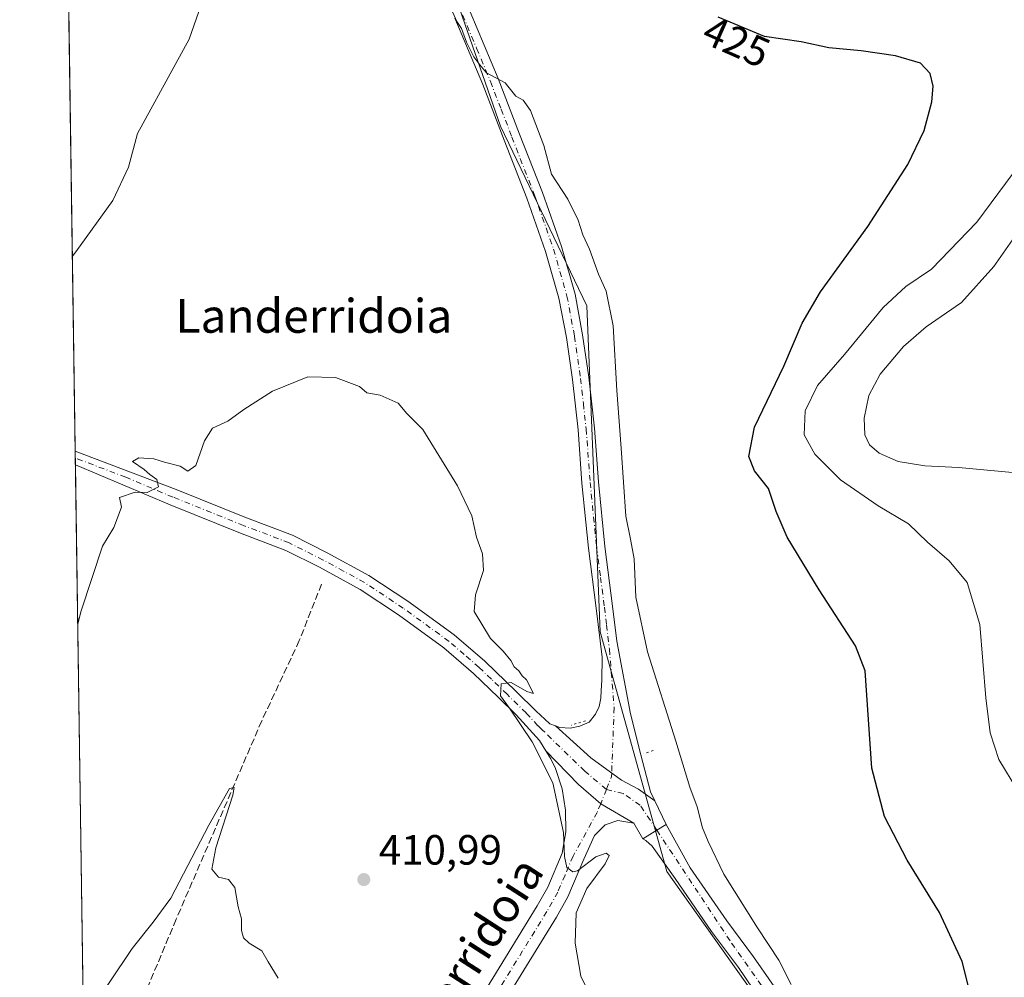
# Model space of a CAD drawing. Units: metres. Extents: x 600828 to 604281, y 4715285 to 4717648.
# Drawn here: x 600828 to 601061, y 4716568 to 4716795 of the extents above; entities that cross this region are included whole.
import ezdxf
from ezdxf.enums import TextEntityAlignment as Align

# ---------------------------------------------------------------- set-up
doc = ezdxf.new("R2010")
doc.units = ezdxf.units.M
doc.header["$MEASUREMENT"] = 0
for name, pattern in [('DGN Style 3', [2.307223458686699, 1.648016756204785, -0.6592067024819142]), ('DGN Style 4', [2.6384748266838614, 1.318413404963828, -0.6592067024819142, 0.001648016756204785, -0.6592067024819142]), ('DGN Style 5', [1.1536117293433497, 0.4944050268614355, -0.6592067024819142])]:
    doc.linetypes.add(name, pattern=pattern)
for name, color, linetype, lineweight in [('Comarca CxS', 21, 'Continuous', 0), ('Comunidad Autónoma CxS', 142, 'Continuous', 0), ('Corriente artificial lineal', 4, 'DGN Style 3', 13), ('Cultivos herbáceos CxS', 92, 'Continuous', 0), ('Curva de nivel maestra', 30, 'Continuous', 30), ('Curva de nivel normal', 30, 'Continuous', 0), ('Municipio CxS', 4, 'Continuous', 0), ('Pastizal CxS', 92, 'Continuous', 0), ('Pista no pavimentada Cxs', 111, 'Continuous', 0), ('Pista no pavimentada eje', 91, 'DGN Style 4', 0), ('Pista pavimentada Cxs', 135, 'Continuous', 0), ('Pista pavimentada eje', 135, 'DGN Style 4', 0), ('Provincia CxS', 1, 'Continuous', 0), ('Puente lineal', 2, 'DGN Style 5', 0), ('Punto de cota en terreno', 7, 'Continuous', 0), ('Rótulo de curva de nivel directora', 7, 'Continuous', 0), ('Rótulo de punto de cota en terreno', 7, 'Continuous', 0), ('Texto cartográfico', 7, 'Continuous', 0)]:
    doc.layers.add(name, color=color, linetype=linetype, lineweight=lineweight)
doc.styles.add('Style-Arial', font='txt')

# ---------------------------------------------------------------- blocks, each defined once
blk = doc.blocks.new('*U20')
at = {"layer": 'Cultivos herbáceos CxS', "color": 92, "linetype": 'Continuous', "lineweight": 0}
blk.add_polyline3d([(600850.5138999998, 4716033.766799999, 397.780899999998), (600837.7641000003, 4716912.076500001, 434.0148999999947), (600856.5909000002, 4716922.4309, 432.0978999999934), (600872.0733000003, 4716926.984400001, 428.382700000002), (600883.3556000004, 4716930.3025, 426.7228000000032), (600884.4797, 4716912.309699999, 425.5019999999931), (600884.9294999996, 4716905.112500001, 425.0525999999954), (600894.3753000004, 4716883.0713, 423.8237999999984), (600905.3958999999, 4716873.6249, 422.136599999998), (600941.6050000006, 4716769.716200001, 419.4327999999951), (600962.0711000003, 4716727.207699999, 419.0360999999975), (600965.2187000001, 4716650.0635, 417.1591000000044), (600980.9617999997, 4716593.386, 416.8064000000013), (601065.9760999996, 4716473.732899999, 425.2753999999986)], dxfattribs=at)
blk = doc.blocks.new('5PATER')
at = {"layer": 'Pastizal CxS', "linetype": 'Continuous', "lineweight": 0}
h = blk.add_hatch(color=51, dxfattribs=at)
edge = h.paths.add_edge_path()
edge.add_ellipse((0, 0), major_axis=(-0.1095731443231308, -0.1110710700762829), ratio=0.9994222409660322, start_angle=0, end_angle=360)

msp = doc.modelspace()

# ---------------------------------------------------------------- linework, layer by layer
at = {"layer": 'Comarca CxS', "color": 21, "linetype": 'Continuous', "lineweight": 0}
msp.add_3dface([(604280.5000007837, 4715335.059982822), (600861.3900007576, 4715284.529982819), (600827.8100007585, 4717597.799982796), (604245.7600007845, 4717648.339982798)], dxfattribs=at)
at = {"layer": 'Comunidad Autónoma CxS', "color": 142, "linetype": 'Continuous', "lineweight": 0}
msp.add_3dface([(604280.5000007837, 4715335.059982822), (600861.3900007576, 4715284.529982819), (600827.8100007585, 4717597.799982796), (604245.7600007845, 4717648.339982798)], dxfattribs=at)
at = {"layer": 'Corriente artificial lineal', "color": 4, "linetype": 'DGN Style 3', "lineweight": 13}
msp.add_polyline3d([(600899.2567999996, 4716661.3817, 413.1110999999946), (600893.9901000002, 4716648.0001, 411.7783000000054), (600885.1001000004, 4716629.020099999, 410.9796000000061), (600864.8501000004, 4716582.0601, 409.7194000000018), (600854.0100999996, 4716556.220100001, 408.9685999999929), (600843.2510000002, 4716534.0921, 408.5764000000054)], dxfattribs=at)
at = {"layer": 'Cultivos herbáceos CxS', "color": 92, "linetype": 'Continuous', "lineweight": 0, "extrusion": (0.001184990447432097, -0.08163031325254447, 0.99666197266472), "elevation": -383898.4572239272, "flags": 128}
msp.add_lwpolyline([(669240.538806462, 4691794.988678321), (669240.538806462, 4692015.006304318)], dxfattribs=at)
at = {"layer": 'Cultivos herbáceos CxS', "color": 92, "linetype": 'Continuous', "lineweight": 0, "extrusion": (0.0002646851932936552, -0.01824757672987814, 0.9998334640755109), "elevation": -85493.19676225814, "flags": 128}
msp.add_lwpolyline([(669187.2389201212, 4706704.27930425), (669187.2389201211, 4706705.906746429)], dxfattribs=at)
at = {"layer": 'Cultivos herbáceos CxS', "color": 92, "linetype": 'Continuous', "lineweight": 0, "extrusion": (-0.0001471004148551854, 0.01013995572028154, 0.9999485785076444), "elevation": 48154.65765717303, "flags": 128}
msp.add_lwpolyline([(600841.0489014315, 4716443.751948884), (600841.0252990045, 4716445.378832523)], dxfattribs=at)
at = {"layer": 'Cultivos herbáceos CxS', "color": 92, "linetype": 'Continuous', "lineweight": 0, "extrusion": (0.0006959146724886084, -0.04793929818372671, 0.9988500084559346), "elevation": -225281.0920551996, "flags": 128}
msp.add_lwpolyline([(669240.6858708722, 4701922.155274675), (669240.6858708722, 4702077.82116951)], dxfattribs=at)
at = {"layer": 'Cultivos herbáceos CxS', "color": 92, "linetype": 'Continuous', "lineweight": 0}
for points in [[(601078.4874999998, 4716468.635500001, 427.3935000000056), (601065.9760999996, 4716473.732899999, 425.2753999999986), (600980.9617999997, 4716593.386, 416.8064000000013), (600965.2187000001, 4716650.0635, 417.1591000000044), (600962.0711000003, 4716727.207699999, 419.0360999999975), (600941.6050000006, 4716769.716200001, 419.4327999999951), (600905.3958999999, 4716873.6249, 422.136599999998), (600894.3753000004, 4716883.0713, 423.8237999999984), (600884.9294999996, 4716905.112500001, 425.0525999999954), (600884.4797, 4716912.309699999, 425.5019999999931), (600883.3556000004, 4716930.3025, 426.7228000000032), (600872.0733000003, 4716926.984400001, 428.382700000002), (600856.5909000002, 4716922.4309, 432.0978999999934), (600837.7641000003, 4716912.076500001, 434.0148999999947)], [(601078.4874999998, 4716468.635500001, 427.3935000000056), (601065.9760999996, 4716473.732899999, 425.2753999999986), (600980.9617999997, 4716593.386, 416.8064000000013), (600965.2187000001, 4716650.0635, 417.1591000000044), (600962.0711000003, 4716727.207699999, 419.0360999999975), (600941.6050000006, 4716769.716200001, 419.4327999999951), (600905.3958999999, 4716873.6249, 422.136599999998), (600894.3753000004, 4716883.0713, 423.8237999999984), (600884.9294999996, 4716905.112500001, 425.0525999999954), (600884.4797, 4716912.309699999, 425.5019999999931), (600883.3556000004, 4716930.3025, 426.7228000000032), (600872.0733000003, 4716926.984400001, 428.382700000002), (600856.5909000002, 4716922.4309, 432.0978999999934), (600837.7641000003, 4716912.076500001, 434.0148999999947)], [(601065.9760999996, 4716473.732899999, 425.2753999999986), (600980.9617999997, 4716593.386, 416.8064000000013), (600965.2187000001, 4716650.0635, 417.1591000000044), (600962.0711000003, 4716727.207699999, 419.0360999999975), (600941.6050000006, 4716769.716200001, 419.4327999999951), (600905.3958999999, 4716873.6249, 422.136599999998)]]:
    msp.add_polyline3d(points, dxfattribs=at)
at = {"layer": 'Curva de nivel maestra', "color": 30, "linetype": 'Continuous', "lineweight": 30, "elevation": 425, "flags": 128}
msp.add_lwpolyline([(601053.1500000004, 4716563.020099999), (601050.8799999999, 4716572.0801), (601045.4900000002, 4716583.6801), (601037.8300000001, 4716596.0101), (601032.4800000006, 4716606.340100001), (601029.5, 4716617.850099999), (601027.9199999999, 4716640.860099999), (601025.6299999999, 4716646.790100001), (601017.04, 4716659.9801), (601009.4600000001, 4716672.5001), (601006.8799999999, 4716678.540100001), (601005.0599999996, 4716683.9901), (601001.7599999999, 4716688.130100001), (601000.3899999997, 4716691.5701), (601001.7300000006, 4716698.460100001), (601008.6799999997, 4716712.950099999), (601012.9699999997, 4716723.130100001), (601017.3099999996, 4716730.470100001), (601028.5099999999, 4716745.940099999), (601038.0099999999, 4716760.640100001), (601041.8399999999, 4716768.640100001), (601043.6699999999, 4716775.4301), (601044.0099999999, 4716779.1501), (601043.2599999999, 4716782.170100001), (601041.0199999996, 4716784.600099999), (601035.1200000001, 4716786.360099999), (601026.9699999997, 4716787.550100001), (601019.2999999998, 4716788.200099999), (601012.7599999999, 4716789.6601), (601004.0599999996, 4716790.9301), (600993.1200000001, 4716795.460100001)], dxfattribs=at)
at = {"layer": 'Curva de nivel normal', "color": 30, "linetype": 'Continuous', "lineweight": 0, "flags": 128}
for points, elevation in [([(600870.2400000002, 4716796.840100001), (600867.9400000004, 4716790.300100001), (600855.7000000002, 4716768.0001), (600853.5700000003, 4716760.0001), (600849.8300000001, 4716752.1501), (600841.0999999996, 4716739.960100001), (600840.2774999999, 4716738.9375)], 420), ([(601010.3799999999, 4716566.6601), (601007.4699999997, 4716572.420100001), (601002.4000000004, 4716580.0101), (600994.4600000001, 4716592.7301), (600990.7800000003, 4716600.4801), (600989.4000000004, 4716603.720100001), (600988.1799999997, 4716608.700099999), (600986.4299999997, 4716613.300100001), (600983.1200000001, 4716624.210100001), (600976.4100000003, 4716645.360099999), (600973.6299999999, 4716658.300100001), (600973.2199999997, 4716667.3301), (600972.4000000004, 4716672.0001), (600971.2599999999, 4716677.460100001), (600970.2000000002, 4716693.4901), (600969.1200000001, 4716707.1801), (600968.2800000003, 4716722.4301), (600966.5999999996, 4716730.6501), (600964.8099999996, 4716734.710100001), (600962.6799999997, 4716740.5801), (600961.0999999996, 4716744.0001), (600959.9900000002, 4716747.460100001), (600957.5199999996, 4716752.450099999), (600953.7000000002, 4716758.3101), (600951.8600000005, 4716765.100099999), (600948.7199999997, 4716773.4301), (600946.9800000006, 4716775.870100001), (600945.25, 4716776.8101), (600942.7199999997, 4716779.940099999), (600938.3099999996, 4716782.300100001), (600936.6900000004, 4716784.200099999), (600935.3099999996, 4716786.100099999), (600933.5700000003, 4716789.550100001), (600932.3600000005, 4716792.800100001), (600931.2800000003, 4716794.5001), (600929.6399999997, 4716798.200099999)], 420), ([(601064.0199999996, 4716612.4101), (601059.5899999999, 4716619.880100001), (601057.5099999999, 4716626.1601), (601056.4800000006, 4716634.4301), (601055.0300000003, 4716651.8201), (601052.0899999999, 4716661.7601), (601047.7800000003, 4716666.9001), (601042.6500000004, 4716671.2501), (601038.1600000003, 4716675.600099999), (601030.9600000001, 4716679.9001), (601022.0599999996, 4716686.0601), (601016.0099999999, 4716692.090100001), (601013.5099999999, 4716696.690099999), (601013.6799999997, 4716702.3201), (601016.6399999997, 4716708.3201), (601023.0199999996, 4716715.710100001), (601032.1799999997, 4716726.800100001), (601037.5599999996, 4716731.7401), (601043.5800000001, 4716735.9001), (601054.3200000003, 4716746.9801), (601064.54, 4716760.7401)], 430), ([(601062.8099999996, 4716687.7501), (601050.04, 4716688.970100001), (601042.0599999996, 4716689.3201), (601035.6900000004, 4716690.370100001), (601031.2599999999, 4716692.300100001), (601028.9500000002, 4716694.3201), (601027.8300000001, 4716696.6501), (601027.6399999997, 4716700.6501), (601028.75, 4716705.9901), (601031.4800000006, 4716710.9901), (601036.9500000002, 4716717.550100001), (601042.3899999997, 4716722.210100001), (601050.7199999997, 4716727.9801), (601058.3899999997, 4716736.4801), (601068.8700000001, 4716751.470100001)], 435), ([(600965.8300000001, 4716557.770099999), (600960.5999999996, 4716568.5801), (600959.2599999999, 4716576.390100001), (600959.4900000002, 4716583.5701), (600962.0199999996, 4716589.340100001), (600966.4000000004, 4716595.200099999), (600967.3200000003, 4716597.120100001), (600966.6399999997, 4716597.710100001), (600964.2000000002, 4716596.800100001), (600959.8399999999, 4716593.5101), (600958.7100000001, 4716593.3201), (600957.3099999996, 4716594.3301), (600956.7400000002, 4716596.950099999), (600956.5, 4716602.5701), (600953.9800000006, 4716614.340100001), (600949.1399999997, 4716624.0701), (600943.7100000001, 4716631.970100001), (600941.5999999996, 4716634.9001), (600941.7800000003, 4716637.800100001), (600944.1200000001, 4716638.0601), (600947.8399999999, 4716635.920100001), (600949.4000000004, 4716635.4801), (600947.79, 4716638.710100001), (600946.7199999997, 4716639.640100001), (600945.9400000004, 4716640.860099999), (600944.8300000001, 4716641.7501), (600944.0300000003, 4716643.280099999), (600942.2300000006, 4716645.4801), (600939.25, 4716648.5001), (600935.3899999997, 4716654.840100001), (600935.7199999997, 4716658.800100001), (600937.5899999999, 4716664.540100001), (600937.3099999996, 4716668.530099999), (600935.9100000003, 4716672.470100001), (600934.8300000001, 4716677.540100001), (600931.4600000001, 4716684.640100001), (600923.2000000002, 4716697.9101), (600919.4400000004, 4716701.7301), (600917.4000000004, 4716704.1501), (600913.1500000004, 4716706.050100001), (600909.9699999997, 4716706.6501), (600908.2699999996, 4716708.090100001), (600902.5700000003, 4716710.2401), (600896.0099999999, 4716710.380100001), (600887.6799999997, 4716707.0101), (600880.8499999996, 4716702.690099999), (600877.0999999996, 4716699.9301), (600873.4400000004, 4716698.220100001), (600871.5599999996, 4716695.270099999), (600869.4800000006, 4716689.380100001), (600867.6100000005, 4716688.110099999), (600865.8099999996, 4716689.2601), (600862.0599999996, 4716690.200099999), (600859.5800000001, 4716690.970100001), (600856.0199999996, 4716691.220100001), (600854.5199999996, 4716690.370100001), (600857.2400000002, 4716688.470100001), (600858.5800000001, 4716687.3101), (600860.2300000006, 4716686.140100001), (600860.6500000004, 4716684.380100001), (600857.9900000002, 4716683.040100001), (600855.1500000004, 4716683.130100001), (600851.4100000003, 4716681.880100001), (600851.9199999999, 4716679.600099999), (600850.0800000001, 4716674.7401), (600847.4199999999, 4716670.3201), (600842.3300000001, 4716655.040100001), (600841.5399000002, 4716651.967599999)], 415.0000000000001), ([(600888.9699999997, 4716568.100099999), (600886.6399999997, 4716572.030099999), (600885.1399999997, 4716574.600099999), (600882.1600000003, 4716576.4101), (600880.7599999999, 4716577.6801), (600880.3200000003, 4716579.390100001), (600880.29, 4716582.130100001), (600879.5199999996, 4716585.0101), (600878.7300000006, 4716589.5601), (600877.2100000001, 4716591.450099999), (600874.8399999999, 4716591.9901), (600873.29, 4716593.9101), (600874.2699999996, 4716598.9901), (600878.29, 4716611.4001), (600878.5599999996, 4716613.2401), (600877.4800000006, 4716613.030099999), (600872.6100000005, 4716604.3301), (600863.5899999999, 4716587.090100001), (600859.4299999997, 4716581.360099999), (600854.4299999997, 4716575.120100001), (600843.7199999997, 4716559.1501)], 410)]:
    msp.add_lwpolyline(points, dxfattribs=dict(at, elevation=elevation))
at = {"layer": 'Municipio CxS', "color": 4, "linetype": 'Continuous', "lineweight": 0}
msp.add_3dface([(604280.5000007837, 4715335.059982822), (600861.3900007576, 4715284.529982819), (600827.8100007585, 4717597.799982796), (604245.7600007845, 4717648.339982798)], dxfattribs=at)
at = {"layer": 'Pista no pavimentada Cxs', "color": 111, "linetype": 'Continuous', "lineweight": 0, "extrusion": (-6.017262278794262e-05, 0.004148086448667203, 0.9999913948420106), "elevation": 19945.32639640212, "flags": 128}
msp.add_lwpolyline([(600841.0180591907, 4716647.406519013), (600840.9708583786, 4716650.660347005)], dxfattribs=at)
at = {"layer": 'Pista no pavimentada Cxs', "color": 111, "linetype": 'Continuous', "lineweight": 0, "extrusion": (-0.03323067842875321, 0.06932262373679227, 0.9970406691050331), "elevation": 307412.2966636012, "flags": 128}
msp.add_lwpolyline([(-2580750.696922055, -3981558.600002558), (-2580750.696922055, -3981552.429017971)], dxfattribs=at)
at = {"layer": 'Pista no pavimentada Cxs', "color": 111, "linetype": 'Continuous', "lineweight": 0, "extrusion": (-0.03527048511883804, 0.06255406126690054, 0.9974181581956981), "elevation": 274261.0730089131, "flags": 128}
msp.add_lwpolyline([(-2840043.142933593, -3803476.451067356), (-2840043.142933593, -3803480.745591595)], dxfattribs=at)
at = {"layer": 'Pista no pavimentada Cxs', "color": 111, "linetype": 'Continuous', "lineweight": 0, "extrusion": (-0.5307468576482172, 0.8456091043543813, 0.05703521481965547), "elevation": 3669458.82480069, "flags": 128}
msp.add_lwpolyline([(-3016428.116103536, -209211.8024753719), (-3016425.535053731, -209212.2603206675), (-3016421.605676959, -209212.6516576988)], dxfattribs=at)
at = {"layer": 'Pista no pavimentada Cxs', "color": 111, "linetype": 'Continuous', "lineweight": 0}
for points in [[(600934.4501, 4716796.7501, 420.3347000000067), (600941.0500999996, 4716780.9901, 420.2581000000064), (600946.1101000002, 4716767.8301, 420.0810999999958), (600951.5201000003, 4716754.040100001, 419.790399999998), (600956.0100999996, 4716741.210100001, 419.5837999999931), (600959.2401000002, 4716729.9301, 419.9988000000012), (600961.0500999996, 4716720.340100001, 419.1981999999989), (600962.4901000002, 4716710.280099999, 419.811600000001), (600963.8400999998, 4716698.2501, 418.953800000003), (600964.7701000003, 4716685.590100001, 418.7379999999976), (600966.2901, 4716670.280099999, 418.3209999999963), (600968.1501000002, 4716656.110099999, 418.2682999999961), (600969.1201, 4716647.8301, 418.0341000000044), (600972.3400999998, 4716630.630100001, 417.1698999999935), (600974.8400999998, 4716620.950099999, 417.0470999999961), (600977.1101000002, 4716612.2501, 416.4961000000039), (600978.1605000002, 4716610.058300001, 416.6573000000063), (600974.2345000004, 4716612.864700001, 416.3834999999963), (600970.2128999997, 4716614.9813, 416.4982000000018), (600963.0163000004, 4716620.2731, 416.5767999999953), (600954.6460999995, 4716627.810900001, 416.127999999997), (600955.6700999998, 4716627.4101, 416.2338000000018), (600958.1201, 4716627.300100001, 416.4894000000059), (600960.4001000002, 4716627.7401, 416.6641999999993), (600962.5900999998, 4716628.700099999, 416.8726000000024), (600964.1001000004, 4716630.590100001, 417.0338999999949), (600964.9301000005, 4716632.390100001, 417.1437000000006), (600965.3300999999, 4716634.4001, 417.1839000000036), (600965.4501, 4716636.220100001, 417.2177999999985), (600965.5900999998, 4716638.6601, 417.2973999999958), (600965.6401000004, 4716644.0701, 417.5059000000037), (600964.2801000001, 4716655.630100001, 417.8003000000026), (600962.4101, 4716669.840100001, 418.0136999999959), (600960.8800999997, 4716685.2501, 418.3007999999973), (600959.9501, 4716697.890100001, 418.5167999999976), (600958.6201, 4716709.790100001, 418.8509999999951), (600957.2001, 4716719.700099999, 418.8880999999965), (600955.4401000004, 4716729.030099999, 419.0507999999973), (600952.2901, 4716740.020099999, 419.2694000000047), (600947.8601000002, 4716752.6801, 419.4600000000065), (600942.4700999996, 4716766.420100001, 419.6836999999941), (600937.4301000005, 4716779.540100001, 419.8923000000068), (600930.8300999999, 4716795.280099999, 420.0907000000007)], [(600934.4501, 4716796.7501, 420.3347000000067), (600941.0500999996, 4716780.9901, 420.2581000000064), (600946.1101000002, 4716767.8301, 420.0810999999958), (600951.5201000003, 4716754.040100001, 419.790399999998), (600956.0100999996, 4716741.210100001, 419.5837999999931), (600959.2401000002, 4716729.9301, 419.9988000000012), (600961.0500999996, 4716720.340100001, 419.1981999999989), (600962.4901000002, 4716710.280099999, 419.811600000001), (600963.8400999998, 4716698.2501, 418.953800000003), (600964.7701000003, 4716685.590100001, 418.7379999999976), (600966.2901, 4716670.280099999, 418.3209999999963), (600968.1501000002, 4716656.110099999, 418.2682999999961), (600969.1201, 4716647.8301, 418.0341000000044), (600972.3400999998, 4716630.630100001, 417.1698999999935), (600974.8400999998, 4716620.950099999, 417.0470999999961), (600977.1101000002, 4716612.2501, 416.4961000000039), (600978.1605000002, 4716610.058300001, 416.6573000000063)], [(600954.6460999995, 4716627.810900001, 416.127999999997), (600955.6700999998, 4716627.4101, 416.2338000000018), (600958.1201, 4716627.300100001, 416.4894000000059), (600960.4001000002, 4716627.7401, 416.6641999999993), (600962.5900999998, 4716628.700099999, 416.8726000000024), (600964.1001000004, 4716630.590100001, 417.0338999999949), (600964.9301000005, 4716632.390100001, 417.1437000000006), (600965.3300999999, 4716634.4001, 417.1839000000036), (600965.4501, 4716636.220100001, 417.2177999999985), (600965.5900999998, 4716638.6601, 417.2973999999958), (600965.6401000004, 4716644.0701, 417.5059000000037), (600964.2801000001, 4716655.630100001, 417.8003000000026), (600962.4101, 4716669.840100001, 418.0136999999959), (600960.8800999997, 4716685.2501, 418.3007999999973), (600959.9501, 4716697.890100001, 418.5167999999976), (600958.6201, 4716709.790100001, 418.8509999999951), (600957.2001, 4716719.700099999, 418.8880999999965), (600955.4401000004, 4716729.030099999, 419.0507999999973), (600952.2901, 4716740.020099999, 419.2694000000047), (600947.8601000002, 4716752.6801, 419.4600000000065), (600942.4700999996, 4716766.420100001, 419.6836999999941), (600937.4301000005, 4716779.540100001, 419.8923000000068), (600930.8300999999, 4716795.280099999, 420.0907000000007)], [(600840.9469, 4716692.816299999, 416.2345999999961), (600840.9501, 4716692.815099999, 416.2342999999965), (600864.8300999999, 4716683.7401, 415.0461000000068), (600881.5100999996, 4716677.050100001, 414.3717999999935), (600892.3701, 4716672.9101, 414.2819000000018), (600900.5701000001, 4716668.790100001, 414.2756999999983), (600910.4200999998, 4716663.4101, 414.4753999999957), (600919.6801000005, 4716657.290100001, 414.6803000000073), (600930.6401000004, 4716649.350099999, 414.921199999997), (600937.8601000002, 4716643.090100001, 415.070000000007), (600945.3000999996, 4716635.940099999, 415.585500000001), (600950.0401, 4716631.3201, 415.8295000000071), (600952.1101000002, 4716629.4101, 415.9379999999946), (600953.3201000001, 4716628.3301, 415.9994000000006), (600954.6460999995, 4716627.810900001, 416.127999999997)], [(600952.3245000001, 4716621.951099999, 415.8850999999996), (600950.8101000005, 4716624.380100001, 415.7217999999993), (600945.3201000001, 4716630.450099999, 415.2694999999949), (600941.0201000003, 4716634.640100001, 415.0368000000017), (600935.2301000003, 4716640.210100001, 414.6879000000045), (600928.2100999998, 4716646.280099999, 414.449099999998), (600917.4501, 4716654.0801, 414.3752999999998), (600908.4001000002, 4716660.0601, 414.2301000000007), (600898.7600999996, 4716665.3301, 413.7149000000064), (600890.8000999996, 4716669.3301, 414.1021000000038), (600880.0900999998, 4716673.4101, 414.3399000000064), (600863.4101, 4716680.100099999, 414.8877999999968), (600841.0000999998, 4716689.5601, 416.2474999999977), (600840.9940999999, 4716689.5625, 416.2480999999971)], [(600978.1605000002, 4716610.058300001, 416.6573000000063), (600974.2345000004, 4716612.864700001, 416.3834999999963), (600970.2128999997, 4716614.9813, 416.4982000000018), (600963.0163000004, 4716620.2731, 416.5767999999953), (600954.6460999995, 4716627.810900001, 416.127999999997)], [(600978.1605000002, 4716610.058300001, 416.6573000000063), (600974.2345000004, 4716612.864700001, 416.3834999999963), (600970.2128999997, 4716614.9813, 416.4982000000018), (600963.0163000004, 4716620.2731, 416.5767999999953), (600954.6460999995, 4716627.810900001, 416.127999999997)], [(600930.7701000003, 4716553.4801, 412.2541000000056), (600950.3101000005, 4716585.220100001, 414.1245999999956), (600952.8000999996, 4716589.670100001, 414.4278000000049), (600956.2401000002, 4716597.720100001, 414.9796999999962), (600957.0301000001, 4716602.7601, 415.2565999999933), (600957.0201000003, 4716607.860099999, 415.7127999999939), (600956.2001, 4716612.890100001, 415.991200000004), (600954.6001000004, 4716617.7401, 415.9655999999959), (600953.5100999996, 4716620.050100001, 415.9293999999936), (600952.3245000001, 4716621.951099999, 415.8850999999996), (600960.0528999995, 4716613.9231, 416.2660999999935), (600965.3152999999, 4716609.405099999, 416.1560000000027), (600973.1763000004, 4716604.8213, 415.9755000000005), (600969.3662999999, 4716605.456300001, 415.837400000004), (600966.4029000001, 4716604.3979, 415.7244000000064), (600963.8629000002, 4716601.857899999, 415.6009999999951), (600961.3300999999, 4716596.2601, 415.1986999999936), (600957.5301000001, 4716587.350099999, 414.7148000000016), (600954.8400999998, 4716582.550100001, 414.4382000000041), (600935.2301000003, 4716550.690099999, 412.4750000000058)], [(600930.7701000003, 4716553.4801, 412.2541000000056), (600950.3101000005, 4716585.220100001, 414.1245999999956), (600952.8000999996, 4716589.670100001, 414.4278000000049), (600956.2401000002, 4716597.720100001, 414.9796999999962), (600957.0301000001, 4716602.7601, 415.2565999999933), (600957.0201000003, 4716607.860099999, 415.7127999999939), (600956.2001, 4716612.890100001, 415.991200000004), (600954.6001000004, 4716617.7401, 415.9655999999959), (600953.5100999996, 4716620.050100001, 415.9293999999936), (600952.3245000001, 4716621.951099999, 415.8850999999996)], [(600952.3245000001, 4716621.951099999, 415.8850999999996), (600960.0528999995, 4716613.9231, 416.2660999999935), (600965.3152999999, 4716609.405099999, 416.1560000000027), (600973.1763000004, 4716604.8213, 415.9755000000005)], [(600952.3245000001, 4716621.951099999, 415.8850999999996), (600960.0528999995, 4716613.9231, 416.2660999999935), (600965.3152999999, 4716609.405099999, 416.1560000000027), (600973.1763000004, 4716604.8213, 415.9755000000005)], [(600973.1763000004, 4716604.8213, 415.9755000000005), (600969.3662999999, 4716605.456300001, 415.837400000004), (600966.4029000001, 4716604.3979, 415.7244000000064), (600963.8629000002, 4716601.857899999, 415.6009999999951), (600961.3300999999, 4716596.2601, 415.1986999999936), (600957.5301000001, 4716587.350099999, 414.7148000000016), (600954.8400999998, 4716582.550100001, 414.4382000000041), (600935.2301000003, 4716550.690099999, 412.4750000000058)]]:
    msp.add_polyline3d(points, dxfattribs=at)
msp.add_polyline3d([(600954.6460999995, 4716627.810900001, 416.127999999997), (600963.0163000004, 4716620.2731, 416.5767999999953), (600970.2128999997, 4716614.9813, 416.4982000000018), (600974.2345000004, 4716612.864700001, 416.3834999999963), (600978.1605000002, 4716610.058300001, 416.6573000000063), (600980.8201000001, 4716604.5101, 417.1316999999981), (600978.6201, 4716603.1601, 416.6745999999985), (600975.2801000001, 4716601.090100001, 416.2838999999949), (600973.1763000004, 4716604.8213, 415.9755000000005), (600965.3152999999, 4716609.405099999, 416.1560000000027), (600960.0528999995, 4716613.9231, 416.2660999999935), (600952.3245000001, 4716621.951099999, 415.8850999999996), (600950.8101000005, 4716624.380100001, 415.7217999999993), (600945.3201000001, 4716630.450099999, 415.2694999999949), (600941.0201000003, 4716634.640100001, 415.0368000000017), (600935.2301000003, 4716640.210100001, 414.6879000000045), (600928.2100999998, 4716646.280099999, 414.449099999998), (600917.4501, 4716654.0801, 414.3752999999998), (600908.4001000002, 4716660.0601, 414.2301000000007), (600898.7600999996, 4716665.3301, 413.7149000000064), (600890.8000999996, 4716669.3301, 414.1021000000038), (600880.0900999998, 4716673.4101, 414.3399000000064), (600863.4101, 4716680.100099999, 414.8877999999968), (600841.0000999998, 4716689.5601, 416.2474999999977), (600840.9941999996, 4716689.5625, 416.2480999999971), (600840.9469999997, 4716692.816400001, 416.2347000000009), (600840.9501, 4716692.815099999, 416.2342999999965), (600864.8300999999, 4716683.7401, 415.0461000000068), (600881.5100999996, 4716677.050100001, 414.3717999999935), (600892.3701, 4716672.9101, 414.2819000000018), (600900.5701000001, 4716668.790100001, 414.2756999999983), (600910.4200999998, 4716663.4101, 414.4753999999957), (600919.6801000005, 4716657.290100001, 414.6803000000073), (600930.6401000004, 4716649.350099999, 414.921199999997), (600937.8601000002, 4716643.090100001, 415.070000000007), (600945.3000999996, 4716635.940099999, 415.585500000001), (600950.0401, 4716631.3201, 415.8295000000071), (600952.1101000002, 4716629.4101, 415.9379999999946), (600953.3201000001, 4716628.3301, 415.9994000000006)], close=True, dxfattribs=at)
at = {"layer": 'Pista no pavimentada eje', "color": 91, "linetype": 'DGN Style 4', "lineweight": 0, "extrusion": (-0.00478994778177545, -0.05973861042781201, 0.998202562020556), "elevation": -284226.8186093322, "flags": 128}
msp.add_lwpolyline([(222068.5152494595, 4741047.996642413), (222068.5497875213, 4741047.153997379), (222067.5841732026, 4741044.032039246)], dxfattribs=at)
at = {"layer": 'Pista no pavimentada eje', "color": 91, "linetype": 'DGN Style 4', "lineweight": 0, "extrusion": (-0.02709796643569665, -0.067740924094134, 0.9973348822827379), "elevation": -335377.3707403036, "flags": 128}
msp.add_lwpolyline([(-1193815.994346754, 4590198.557898061), (-1193815.994346754, 4590194.892866142)], dxfattribs=at)
at = {"layer": 'Pista no pavimentada eje', "color": 91, "linetype": 'DGN Style 4', "lineweight": 0}
for points in [[(600932.6401000004, 4716796.015100001, 420.2079999999987), (600935.9401000004, 4716788.145099999, 420.0862999999954), (600939.2401000002, 4716780.265100001, 420.0734999999986), (600941.7701000003, 4716773.6851, 419.9265000000014), (600944.2901, 4716767.1251, 419.885500000004), (600949.6901000004, 4716753.360099999, 419.6153000000049), (600954.1501000002, 4716740.6151, 419.4279999999999), (600957.3400999998, 4716729.4801, 419.2593999999954), (600959.1250999998, 4716720.020099999, 419.0507999999973), (600960.5551000005, 4716710.0351, 419.3083999999944), (600961.2200999996, 4716704.085100001, 418.7654999999941), (600961.8951000003, 4716698.0701, 418.6331999999966), (600962.8251, 4716685.420100001, 418.4532999999938), (600964.3501000004, 4716670.0601, 418.1634999999951), (600965.2851, 4716662.9551, 418.0877999999939), (600966.2150999998, 4716655.870100001, 417.9131000000052), (600966.7001, 4716651.7301, 417.756899999993), (600967.3800999997, 4716645.950099999, 417.5687000000034), (600968.5195000004, 4716632.126300001, 417.186400000006), (600967.9172999999, 4716616.669299999, 416.6609999999928)], [(600966.6728999997, 4716612.798900001, 416.4233999999997), (600961.5345000001, 4716617.098099999, 416.4309000000067), (600952.0651000004, 4716626.3551, 415.8310999999958), (600951.4600999998, 4716626.895099999, 415.7810000000027), (600950.4250999996, 4716627.850099999, 415.723800000007), (600947.6801000005, 4716630.8851, 415.5691999999981), (600943.1601, 4716635.290100001, 415.2985999999946), (600939.4401000004, 4716638.8651, 415.0807000000059), (600936.5450999998, 4716641.6501, 414.8482999999979), (600933.0351, 4716644.6851, 414.834400000007), (600929.4250999996, 4716647.815099999, 414.6346000000049), (600918.5651000004, 4716655.6851, 414.4937999999966), (600909.4101, 4716661.735099999, 414.2746999999945), (600904.4851000002, 4716664.425100001, 414.1168999999936), (600899.6651, 4716667.0601, 413.991200000004), (600891.5850999998, 4716671.120100001, 414.1426000000066), (600880.8000999996, 4716675.2301, 414.3573999999935), (600864.1201, 4716681.920100001, 414.8689000000013), (600852.9151, 4716686.6501, 415.2608000000037), (600840.9751000004, 4716691.1875, 416.199099999998), (600840.9705999997, 4716691.189300001, 416.1993999999977)], [(600978.6201, 4716603.1601, 416.6745999999985), (600974.6579, 4716609.0547, 416.172900000005), (600970.6363000004, 4716611.806299999, 416.2682000000059), (600966.6728999997, 4716612.798900001, 416.4233999999997)], [(600965.3152999999, 4716609.405099999, 416.1560000000027), (600964.4978999998, 4716607.361300001, 416.0167999999976), (600958.7851, 4716596.9901, 415.1101000000053), (600956.8850999996, 4716592.5351, 414.8334000000032), (600955.1651, 4716588.5101, 414.5696999999927), (600952.5751, 4716583.8851, 414.2317999999942), (600933.0000999998, 4716552.085100001, 412.3421999999992)]]:
    msp.add_polyline3d(points, dxfattribs=at)
at = {"layer": 'Pista pavimentada Cxs', "color": 135, "linetype": 'Continuous', "lineweight": 0, "extrusion": (-0.5307468576482172, 0.8456091043543813, 0.05703521481965547), "elevation": 3669458.82480069, "flags": 128}
msp.add_lwpolyline([(-3016428.116103536, -209211.8024753719), (-3016425.535053731, -209212.2603206675), (-3016421.605676959, -209212.6516576988)], dxfattribs=at)
at = {"layer": 'Pista pavimentada Cxs', "color": 135, "linetype": 'Continuous', "lineweight": 0}
for points in [[(601003.2600999996, 4716562.840100001, 419.4403000000021), (600997.9200999998, 4716570.640100001, 418.8573000000033), (600991.5701000001, 4716579.1601, 418.2212), (600982.9200999998, 4716591.7301, 417.2773000000016), (600977.4801000003, 4716599.3201, 416.5653000000021), (600976.0301000001, 4716600.690099999, 416.3804999999993), (600975.2801000001, 4716601.090100001, 416.2838999999949), (600978.6201, 4716603.1601, 416.6745999999985), (600980.8201000001, 4716604.5101, 417.1316999999981), (600986.5301000001, 4716594.2601, 417.7538000000059), (600995.1700999998, 4716581.7301, 418.6497999999993), (601001.5100999996, 4716573.210100001, 419.070200000002), (601006.8901000004, 4716565.340100001, 419.6389999999956)], [(600980.8201000001, 4716604.5101, 417.1316999999981), (600986.5301000001, 4716594.2601, 417.7538000000059), (600995.1700999998, 4716581.7301, 418.6497999999993), (601001.5100999996, 4716573.210100001, 419.070200000002), (601006.8901000004, 4716565.340100001, 419.6389999999956)], [(601003.2600999996, 4716562.840100001, 419.4403000000021), (600997.9200999998, 4716570.640100001, 418.8573000000033), (600991.5701000001, 4716579.1601, 418.2212), (600982.9200999998, 4716591.7301, 417.2773000000016), (600977.4801000003, 4716599.3201, 416.5653000000021), (600976.0301000001, 4716600.690099999, 416.3804999999993), (600975.2801000001, 4716601.090100001, 416.2838999999949)]]:
    msp.add_polyline3d(points, dxfattribs=at)
at = {"layer": 'Pista pavimentada eje', "color": 135, "linetype": 'DGN Style 4', "lineweight": 0}
msp.add_polyline3d([(600978.6201, 4716603.1601, 416.6745999999985), (600996.2801000001, 4716576.420100001, 418.5975999999937), (601035.1001000004, 4716521.840100001, 422.2210999999952), (601072.9200999998, 4716471.210100001, 426.9076999999961), (601097.8501000004, 4716434.610099999, 431.8249000000069), (601133.0301000001, 4716382.8101, 440.1548999999941), (601150.8501000004, 4716358.2301, 444.1803999999975)], dxfattribs=at)
at = {"layer": 'Provincia CxS', "color": 1, "linetype": 'Continuous', "lineweight": 0}
msp.add_3dface([(604280.5000007837, 4715335.059982822), (600861.3900007576, 4715284.529982819), (600827.8100007585, 4717597.799982796), (604245.7600007845, 4717648.339982798)], dxfattribs=at)
at = {"layer": 'Puente lineal', "color": 2, "linetype": 'DGN Style 5', "lineweight": 0, "extrusion": (0.1910522529512422, -0.8125342570519726, 0.5507150967235721), "elevation": -3717377.997270382, "flags": 128}
msp.add_lwpolyline([(1664592.966297514, 2453156.203200403), (1664591.456369062, 2453156.045777308), (1664589.427669883, 2453155.848698929)], dxfattribs=at)
at = {"layer": 'Puente lineal', "color": 2, "linetype": 'DGN Style 5', "lineweight": 0, "extrusion": (-0.3484620194381213, 0.9340382563479828, 0.07840125437470001), "elevation": 4196120.177191442, "flags": 128}
msp.add_lwpolyline([(-2211707.677808261, -329578.0686401044), (-2211706.691123084, -329578.2712638036), (-2211705.340444424, -329578.4361714083)], dxfattribs=at)

# ---------------------------------------------------------------- block references
at = {"layer": 'Cultivos herbáceos CxS', "color": 92, "linetype": 'Continuous', "lineweight": 0}
msp.add_blockref('*U20', (0, 0), dxfattribs=at)
at = {"layer": 'Punto de cota en terreno', "color": 7, "linetype": 'Continuous', "lineweight": 0, "xscale": 10, "yscale": 10, "zscale": 10}
msp.add_blockref('5PATER', (600909.2599999999, 4716591.460000001, 410.9900000000052), dxfattribs=at)

# ---------------------------------------------------------------- texts
at = {"layer": 'Rótulo de curva de nivel directora', "color": 7, "linetype": 'Continuous', "lineweight": 0, "style": 'Style-Arial'}
msp.add_text('425', height=7.000000000000002, rotation=336.1611506515831, dxfattribs=at).set_placement((600997.4677004048, 4716789.680227713), align=Align.MIDDLE_CENTER)
at = {"layer": 'Rótulo de punto de cota en terreno', "color": 7, "linetype": 'Continuous', "lineweight": 0, "style": 'Style-Arial'}
msp.add_text('410,99', height=7.000000000000002, dxfattribs=at).set_placement((600912.7878000002, 4716594.9878))
at = {"layer": 'Texto cartográfico', "color": 7, "linetype": 'Continuous', "lineweight": 0, "style": 'Style-Arial'}
msp.add_text('Landerridoia', height=8, dxfattribs=at).set_placement((600897.4494280483, 4716724.82015), align=Align.MIDDLE_CENTER)
msp.add_text('Camino de Landerridoia', height=8, rotation=57.19351210775368, dxfattribs=at).set_placement((600915.564831153, 4716543.892772737), align=Align.MIDDLE_CENTER)

doc.saveas('drawing.dxf')
